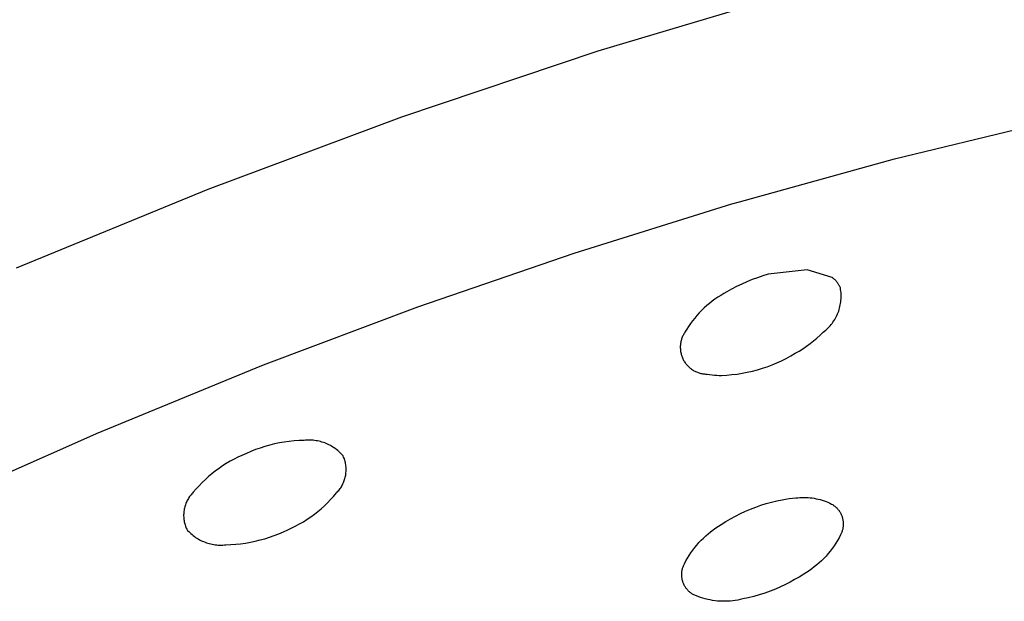
# Model space of a CAD drawing. Units: millimetres. Extents: x -324 to 218, y -736 to 753.
# Drawn here: x -151 to -133, y -151 to -141 of the extents above; entities that cross this region are included whole.
import ezdxf

# ---------------------------------------------------------------- set-up
doc = ezdxf.new("R2010")
doc.units = ezdxf.units.MM
doc.header["$MEASUREMENT"] = 0
doc.layers.add('Default', color=7, linetype='Continuous', true_color=0x000000)

msp = doc.modelspace()

# ---------------------------------------------------------------- linework, layer by layer
at = {"layer": 'Default', "color": 7, "true_color": 0xffffff}
for p, q in [((-136.85, -140.384), (-140.456, -141.464)), ((-140.456, -141.464), (-144.025, -142.663)), ((-144.025, -142.663), (-147.552, -143.978)), ((-135.06, -143.42), (-132.217, -142.731)), ((-137.88, -144.199), (-135.06, -143.42)), ((-147.552, -143.978), (-151.034, -145.41)), ((-140.887, -145.132), (-138.019, -144.24)), ((-138.019, -144.24), (-137.88, -144.199)), ((-143.729, -146.108), (-140.887, -145.132)), ((-137.555, -145.581), (-137.652, -145.616)), ((-137.458, -145.548), (-137.555, -145.581)), ((-137.36, -145.519), (-137.458, -145.548)), ((-136.647, -145.436), (-137.36, -145.519)), ((-136.197, -145.575), (-136.647, -145.436)), ((-136.185, -145.584), (-136.197, -145.575)), ((-136.174, -145.593), (-136.185, -145.584)), ((-137.933, -145.741), (-138.023, -145.789)), ((-137.84, -145.696), (-137.933, -145.741)), ((-137.747, -145.655), (-137.84, -145.696)), ((-137.652, -145.616), (-137.747, -145.655)), ((-136.163, -145.602), (-136.174, -145.593)), ((-136.152, -145.612), (-136.163, -145.602)), ((-136.141, -145.622), (-136.152, -145.612)), ((-136.131, -145.632), (-136.141, -145.622)), ((-136.121, -145.643), (-136.131, -145.632)), ((-136.112, -145.654), (-136.121, -145.643)), ((-136.103, -145.666), (-136.112, -145.654)), ((-136.094, -145.678), (-136.103, -145.666)), ((-136.086, -145.69), (-136.094, -145.678)), ((-136.078, -145.702), (-136.086, -145.69)), ((-136.071, -145.714), (-136.078, -145.702)), ((-136.064, -145.727), (-136.071, -145.714)), ((-136.057, -145.74), (-136.064, -145.727)), ((-136.051, -145.753), (-136.057, -145.74)), ((-136.045, -145.767), (-136.051, -145.753)), ((-136.041, -145.795), (-136.045, -145.767)), ((-138.275, -145.936), (-138.327, -145.971)), ((-138.222, -145.902), (-138.275, -145.936)), ((-138.168, -145.87), (-138.222, -145.902)), ((-138.113, -145.839), (-138.168, -145.87)), ((-138.023, -145.789), (-138.113, -145.839)), ((-136.037, -145.823), (-136.041, -145.795)), ((-136.034, -145.851), (-136.037, -145.823)), ((-136.032, -145.88), (-136.034, -145.851)), ((-136.033, -145.965), (-136.031, -145.936)), ((-136.031, -145.908), (-136.032, -145.88)), ((-136.031, -145.936), (-136.031, -145.908)), ((-146.54, -147.168), (-143.729, -146.108)), ((-138.476, -146.088), (-138.523, -146.131)), ((-138.428, -146.048), (-138.476, -146.088)), ((-138.378, -146.009), (-138.428, -146.048)), ((-138.327, -145.971), (-138.378, -146.009)), ((-136.06, -146.133), (-136.053, -146.105)), ((-136.053, -146.105), (-136.047, -146.077)), ((-136.047, -146.077), (-136.042, -146.049)), ((-136.042, -146.049), (-136.038, -146.021)), ((-136.038, -146.021), (-136.035, -145.993)), ((-136.035, -145.993), (-136.033, -145.965)), ((-138.654, -146.266), (-138.695, -146.314)), ((-138.612, -146.22), (-138.654, -146.266)), ((-138.568, -146.174), (-138.612, -146.22)), ((-138.523, -146.131), (-138.568, -146.174)), ((-136.134, -146.316), (-136.121, -146.291)), ((-136.121, -146.291), (-136.109, -146.266)), ((-136.109, -146.266), (-136.097, -146.24)), ((-136.097, -146.24), (-136.086, -146.214)), ((-136.086, -146.214), (-136.076, -146.187)), ((-136.076, -146.187), (-136.068, -146.16)), ((-136.068, -146.16), (-136.06, -146.133)), ((-138.807, -146.466), (-138.841, -146.519)), ((-138.772, -146.414), (-138.807, -146.466)), ((-138.734, -146.364), (-138.772, -146.414)), ((-138.695, -146.314), (-138.734, -146.364)), ((-136.271, -146.497), (-136.251, -146.477)), ((-136.251, -146.477), (-136.232, -146.456)), ((-136.232, -146.456), (-136.214, -146.434)), ((-136.214, -146.434), (-136.196, -146.412)), ((-136.196, -146.412), (-136.18, -146.389)), ((-136.18, -146.389), (-136.164, -146.365)), ((-136.164, -146.365), (-136.149, -146.341)), ((-136.149, -146.341), (-136.134, -146.316)), ((-138.921, -146.662), (-138.927, -146.678)), ((-138.915, -146.647), (-138.921, -146.662)), ((-138.907, -146.632), (-138.915, -146.647)), ((-138.9, -146.617), (-138.907, -146.632)), ((-138.891, -146.602), (-138.9, -146.617)), ((-138.883, -146.588), (-138.891, -146.602)), ((-138.874, -146.573), (-138.883, -146.588)), ((-138.841, -146.519), (-138.874, -146.573)), ((-136.474, -146.68), (-136.414, -146.627)), ((-136.414, -146.627), (-136.356, -146.572)), ((-136.356, -146.572), (-136.334, -146.554)), ((-136.334, -146.554), (-136.312, -146.536)), ((-136.312, -146.536), (-136.291, -146.517)), ((-136.291, -146.517), (-136.271, -146.497)), ((-138.956, -146.809), (-138.957, -146.826)), ((-138.957, -146.826), (-138.957, -146.842)), ((-138.957, -146.842), (-138.957, -146.859)), ((-138.954, -146.792), (-138.956, -146.809)), ((-138.952, -146.775), (-138.954, -146.792)), ((-138.949, -146.759), (-138.952, -146.775)), ((-138.946, -146.742), (-138.949, -146.759)), ((-138.942, -146.726), (-138.946, -146.742)), ((-138.938, -146.71), (-138.942, -146.726)), ((-138.933, -146.694), (-138.938, -146.71)), ((-138.927, -146.678), (-138.933, -146.694)), ((-136.729, -146.872), (-136.663, -146.827)), ((-136.663, -146.827), (-136.598, -146.78)), ((-136.598, -146.78), (-136.535, -146.731)), ((-136.535, -146.731), (-136.474, -146.68)), ((-138.957, -146.859), (-138.956, -146.876)), ((-138.956, -146.876), (-138.955, -146.893)), ((-138.955, -146.893), (-138.953, -146.91)), ((-138.953, -146.91), (-138.951, -146.926)), ((-138.951, -146.926), (-138.948, -146.943)), ((-138.948, -146.943), (-138.944, -146.959)), ((-138.944, -146.959), (-138.94, -146.975)), ((-138.94, -146.975), (-138.935, -146.992)), ((-138.935, -146.992), (-138.93, -147.007)), ((-138.93, -147.007), (-138.924, -147.023)), ((-138.924, -147.023), (-138.918, -147.039)), ((-137.029, -147.048), (-136.946, -147.003)), ((-136.946, -147.003), (-136.865, -146.956)), ((-136.865, -146.956), (-136.796, -146.915)), ((-136.796, -146.915), (-136.729, -146.872)), ((-146.672, -147.22), (-146.54, -147.168)), ((-138.918, -147.039), (-138.911, -147.054)), ((-138.911, -147.054), (-138.904, -147.069)), ((-138.904, -147.069), (-138.896, -147.084)), ((-138.896, -147.084), (-138.887, -147.099)), ((-138.887, -147.099), (-138.878, -147.113)), ((-138.878, -147.113), (-138.869, -147.127)), ((-138.869, -147.127), (-138.859, -147.14)), ((-138.859, -147.14), (-138.849, -147.154)), ((-138.849, -147.154), (-138.838, -147.167)), ((-138.838, -147.167), (-138.827, -147.179)), ((-138.827, -147.179), (-138.815, -147.191)), ((-138.815, -147.191), (-138.803, -147.203)), ((-138.803, -147.203), (-138.79, -147.214)), ((-137.464, -147.229), (-137.375, -147.199)), ((-137.375, -147.199), (-137.287, -147.165)), ((-137.287, -147.165), (-137.199, -147.129)), ((-137.199, -147.129), (-137.114, -147.09)), ((-137.114, -147.09), (-137.029, -147.048)), ((-149.573, -148.415), (-146.672, -147.22)), ((-138.79, -147.214), (-138.778, -147.225)), ((-138.778, -147.225), (-138.764, -147.235)), ((-138.764, -147.235), (-138.751, -147.245)), ((-138.751, -147.245), (-138.737, -147.255)), ((-138.737, -147.255), (-138.723, -147.264)), ((-138.723, -147.264), (-138.708, -147.272)), ((-138.708, -147.272), (-138.693, -147.28)), ((-138.693, -147.28), (-138.678, -147.288)), ((-138.678, -147.288), (-138.663, -147.294)), ((-138.663, -147.294), (-138.647, -147.301)), ((-138.647, -147.301), (-138.632, -147.307)), ((-138.632, -147.307), (-138.616, -147.312)), ((-138.616, -147.312), (-138.599, -147.317)), ((-138.599, -147.317), (-138.583, -147.321)), ((-138.583, -147.321), (-138.567, -147.325)), ((-138.567, -147.325), (-138.55, -147.328)), ((-138.55, -147.328), (-138.534, -147.33)), ((-138.534, -147.33), (-138.517, -147.332)), ((-138.517, -147.332), (-138.5, -147.333)), ((-138.5, -147.333), (-138.483, -147.334)), ((-138.483, -147.334), (-138.467, -147.334)), ((-138.467, -147.334), (-138.423, -147.342)), ((-138.423, -147.342), (-138.38, -147.347)), ((-138.38, -147.347), (-138.337, -147.352)), ((-138.337, -147.352), (-138.293, -147.355)), ((-138.293, -147.355), (-138.249, -147.357)), ((-138.249, -147.357), (-138.206, -147.357)), ((-138.206, -147.357), (-138.111, -147.352)), ((-138.111, -147.352), (-138.017, -147.344)), ((-138.017, -147.344), (-137.924, -147.333)), ((-137.924, -147.333), (-137.831, -147.318)), ((-137.831, -147.318), (-137.738, -147.301)), ((-137.738, -147.301), (-137.646, -147.28)), ((-137.646, -147.28), (-137.555, -147.256)), ((-137.555, -147.256), (-137.464, -147.229)), ((-149.697, -148.469), (-149.573, -148.415)), ((-151.257, -149.157), (-149.697, -148.469)), ((-146.424, -148.627), (-146.511, -148.651)), ((-146.336, -148.605), (-146.424, -148.627)), ((-146.248, -148.587), (-146.336, -148.605)), ((-146.16, -148.572), (-146.248, -148.587)), ((-146.07, -148.559), (-146.16, -148.572)), ((-145.981, -148.55), (-146.07, -148.559)), ((-145.891, -148.543), (-145.981, -148.55)), ((-145.801, -148.54), (-145.891, -148.543)), ((-145.774, -148.537), (-145.801, -148.54)), ((-145.746, -148.535), (-145.774, -148.537)), ((-145.719, -148.535), (-145.746, -148.535)), ((-145.691, -148.535), (-145.719, -148.535)), ((-145.664, -148.536), (-145.691, -148.535)), ((-145.636, -148.538), (-145.664, -148.536)), ((-145.609, -148.541), (-145.636, -148.538)), ((-145.582, -148.545), (-145.609, -148.541)), ((-145.554, -148.549), (-145.582, -148.545)), ((-145.528, -148.555), (-145.554, -148.549)), ((-145.501, -148.562), (-145.528, -148.555)), ((-145.474, -148.569), (-145.501, -148.562)), ((-145.448, -148.578), (-145.474, -148.569)), ((-145.422, -148.587), (-145.448, -148.578)), ((-145.397, -148.597), (-145.422, -148.587)), ((-145.371, -148.608), (-145.397, -148.597)), ((-145.347, -148.62), (-145.371, -148.608)), ((-145.322, -148.633), (-145.347, -148.62)), ((-145.298, -148.646), (-145.322, -148.633)), ((-146.93, -148.813), (-147.003, -148.846)), ((-146.849, -148.775), (-146.93, -148.813)), ((-146.766, -148.74), (-146.849, -148.775)), ((-146.682, -148.707), (-146.766, -148.74)), ((-146.597, -148.678), (-146.682, -148.707)), ((-146.511, -148.651), (-146.597, -148.678)), ((-145.275, -148.661), (-145.298, -148.646)), ((-145.252, -148.676), (-145.275, -148.661)), ((-145.229, -148.692), (-145.252, -148.676)), ((-145.207, -148.708), (-145.229, -148.692)), ((-145.186, -148.726), (-145.207, -148.708)), ((-145.165, -148.744), (-145.186, -148.726)), ((-145.145, -148.763), (-145.165, -148.744)), ((-145.126, -148.782), (-145.145, -148.763)), ((-145.107, -148.802), (-145.126, -148.782)), ((-145.089, -148.823), (-145.107, -148.802)), ((-147.214, -148.961), (-147.281, -149.003)), ((-147.145, -148.92), (-147.214, -148.961)), ((-147.074, -148.882), (-147.145, -148.92)), ((-147.003, -148.846), (-147.074, -148.882)), ((-145.081, -148.842), (-145.089, -148.823)), ((-145.073, -148.862), (-145.081, -148.842)), ((-145.066, -148.881), (-145.073, -148.862)), ((-145.06, -148.901), (-145.066, -148.881)), ((-145.054, -148.921), (-145.06, -148.901)), ((-145.049, -148.941), (-145.054, -148.921)), ((-145.045, -148.962), (-145.049, -148.941)), ((-145.042, -148.982), (-145.045, -148.962)), ((-145.039, -149.003), (-145.042, -148.982)), ((-147.475, -149.145), (-147.536, -149.196)), ((-147.412, -149.096), (-147.475, -149.145)), ((-147.347, -149.048), (-147.412, -149.096)), ((-147.281, -149.003), (-147.347, -149.048)), ((-145.046, -149.189), (-145.043, -149.169)), ((-145.043, -149.169), (-145.04, -149.148)), ((-145.04, -149.148), (-145.038, -149.127)), ((-145.037, -149.024), (-145.039, -149.003)), ((-145.038, -149.127), (-145.036, -149.107)), ((-145.036, -149.044), (-145.037, -149.024)), ((-145.035, -149.065), (-145.036, -149.044)), ((-145.036, -149.107), (-145.035, -149.086)), ((-145.035, -149.086), (-145.035, -149.065)), ((-147.653, -149.305), (-147.709, -149.363)), ((-147.595, -149.25), (-147.653, -149.305)), ((-147.536, -149.196), (-147.595, -149.25)), ((-145.111, -149.364), (-145.101, -149.346)), ((-145.101, -149.346), (-145.092, -149.327)), ((-145.092, -149.327), (-145.083, -149.308)), ((-145.083, -149.308), (-145.076, -149.289)), ((-145.076, -149.289), (-145.068, -149.269)), ((-145.068, -149.269), (-145.062, -149.25)), ((-145.062, -149.25), (-145.056, -149.23)), ((-145.056, -149.23), (-145.051, -149.21)), ((-145.051, -149.21), (-145.046, -149.189)), ((-147.856, -149.529), (-147.869, -149.545)), ((-147.843, -149.513), (-147.856, -149.529)), ((-147.829, -149.498), (-147.843, -149.513)), ((-147.814, -149.483), (-147.829, -149.498)), ((-147.762, -149.422), (-147.814, -149.483)), ((-147.709, -149.363), (-147.762, -149.422)), ((-145.263, -149.557), (-145.211, -149.496)), ((-145.211, -149.496), (-145.197, -149.482)), ((-145.197, -149.482), (-145.183, -149.466)), ((-145.183, -149.466), (-145.169, -149.45)), ((-145.169, -149.45), (-145.157, -149.434)), ((-145.157, -149.434), (-145.144, -149.417)), ((-145.144, -149.417), (-145.133, -149.4)), ((-145.133, -149.4), (-145.121, -149.382)), ((-145.121, -149.382), (-145.111, -149.364)), ((-147.957, -149.71), (-147.963, -149.73)), ((-147.949, -149.69), (-147.957, -149.71)), ((-147.942, -149.671), (-147.949, -149.69)), ((-147.933, -149.652), (-147.942, -149.671)), ((-147.924, -149.633), (-147.933, -149.652)), ((-147.914, -149.615), (-147.924, -149.633)), ((-147.904, -149.597), (-147.914, -149.615)), ((-147.893, -149.579), (-147.904, -149.597)), ((-147.881, -149.562), (-147.893, -149.579)), ((-147.869, -149.545), (-147.881, -149.562)), ((-145.43, -149.729), (-145.372, -149.674)), ((-145.372, -149.674), (-145.317, -149.616)), ((-145.317, -149.616), (-145.263, -149.557)), ((-137.491, -149.72), (-137.395, -149.69)), ((-137.395, -149.69), (-137.298, -149.663)), ((-137.298, -149.663), (-137.201, -149.639)), ((-137.201, -149.639), (-137.102, -149.618)), ((-137.102, -149.618), (-137.041, -149.608)), ((-137.041, -149.608), (-136.979, -149.599)), ((-136.979, -149.599), (-136.917, -149.592)), ((-136.917, -149.592), (-136.855, -149.586)), ((-136.855, -149.586), (-136.818, -149.582)), ((-136.818, -149.582), (-136.781, -149.579)), ((-136.781, -149.579), (-136.744, -149.577)), ((-136.744, -149.577), (-136.706, -149.577)), ((-136.706, -149.577), (-136.669, -149.578)), ((-136.669, -149.578), (-136.632, -149.58)), ((-136.632, -149.58), (-136.595, -149.583)), ((-136.595, -149.583), (-136.558, -149.587)), ((-136.558, -149.587), (-136.521, -149.593)), ((-136.521, -149.593), (-136.484, -149.6)), ((-136.484, -149.6), (-136.448, -149.608)), ((-136.448, -149.608), (-136.412, -149.617)), ((-136.412, -149.617), (-136.376, -149.628)), ((-136.376, -149.628), (-136.341, -149.639)), ((-136.341, -149.639), (-136.306, -149.652)), ((-136.306, -149.652), (-136.271, -149.666)), ((-136.271, -149.666), (-136.237, -149.681)), ((-136.237, -149.681), (-136.204, -149.697)), ((-136.204, -149.697), (-136.191, -149.705)), ((-136.191, -149.705), (-136.179, -149.712)), ((-147.989, -149.873), (-147.99, -149.893)), ((-147.987, -149.852), (-147.989, -149.873)), ((-147.985, -149.831), (-147.987, -149.852)), ((-147.982, -149.811), (-147.985, -149.831)), ((-147.978, -149.79), (-147.982, -149.811)), ((-147.974, -149.77), (-147.978, -149.79)), ((-147.969, -149.75), (-147.974, -149.77)), ((-147.963, -149.73), (-147.969, -149.75)), ((-145.678, -149.93), (-145.613, -149.883)), ((-145.613, -149.883), (-145.551, -149.834)), ((-145.551, -149.834), (-145.489, -149.782)), ((-145.489, -149.782), (-145.43, -149.729)), ((-137.953, -149.916), (-137.863, -149.871)), ((-137.863, -149.871), (-137.772, -149.829)), ((-137.772, -149.829), (-137.679, -149.79)), ((-137.679, -149.79), (-137.586, -149.754)), ((-137.586, -149.754), (-137.491, -149.72)), ((-136.179, -149.712), (-136.168, -149.721)), ((-136.168, -149.721), (-136.156, -149.729)), ((-136.156, -149.729), (-136.145, -149.738)), ((-136.145, -149.738), (-136.134, -149.748)), ((-136.134, -149.748), (-136.123, -149.757)), ((-136.123, -149.757), (-136.113, -149.767)), ((-136.113, -149.767), (-136.103, -149.778)), ((-136.103, -149.778), (-136.094, -149.789)), ((-136.094, -149.789), (-136.085, -149.8)), ((-136.085, -149.8), (-136.076, -149.811)), ((-136.076, -149.811), (-136.067, -149.823)), ((-136.067, -149.823), (-136.059, -149.835)), ((-136.059, -149.835), (-136.052, -149.847)), ((-136.052, -149.847), (-136.045, -149.859)), ((-136.045, -149.859), (-136.038, -149.872)), ((-136.038, -149.872), (-136.032, -149.885)), ((-136.032, -149.885), (-136.026, -149.898)), ((-147.99, -149.893), (-147.99, -149.914)), ((-147.99, -149.914), (-147.989, -149.935)), ((-147.989, -149.935), (-147.988, -149.956)), ((-147.988, -149.956), (-147.985, -149.976)), ((-147.985, -149.976), (-147.983, -149.997)), ((-147.983, -149.997), (-147.979, -150.018)), ((-147.979, -150.018), (-147.975, -150.038)), ((-147.975, -150.038), (-147.97, -150.058)), ((-147.97, -150.058), (-147.964, -150.078)), ((-145.951, -150.096), (-145.88, -150.058)), ((-145.88, -150.058), (-145.812, -150.018)), ((-145.812, -150.018), (-145.744, -149.975)), ((-145.744, -149.975), (-145.678, -149.93)), ((-138.262, -150.099), (-138.213, -150.069)), ((-138.213, -150.069), (-138.128, -150.015)), ((-138.128, -150.015), (-138.041, -149.964)), ((-138.041, -149.964), (-137.953, -149.916)), ((-136.026, -149.898), (-136.021, -149.911)), ((-136.021, -149.911), (-136.016, -149.925)), ((-136.016, -149.925), (-136.011, -149.938)), ((-136.011, -149.938), (-136.007, -149.952)), ((-136.007, -149.952), (-136.004, -149.966)), ((-136.004, -149.966), (-136.001, -149.98)), ((-136.001, -149.98), (-135.998, -149.994)), ((-135.998, -149.994), (-135.996, -150.009)), ((-135.996, -150.009), (-135.995, -150.023)), ((-135.995, -150.023), (-135.994, -150.037)), ((-135.994, -150.037), (-135.993, -150.052)), ((-135.993, -150.066), (-135.994, -150.08)), ((-135.993, -150.052), (-135.993, -150.066)), ((-147.964, -150.078), (-147.958, -150.098)), ((-147.958, -150.098), (-147.951, -150.117)), ((-147.951, -150.117), (-147.943, -150.137)), ((-147.943, -150.137), (-147.935, -150.156)), ((-147.935, -150.156), (-147.917, -150.177)), ((-147.917, -150.177), (-147.898, -150.197)), ((-147.898, -150.197), (-147.878, -150.216)), ((-147.878, -150.216), (-147.858, -150.235)), ((-147.858, -150.235), (-147.837, -150.253)), ((-146.343, -150.271), (-146.259, -150.238)), ((-146.259, -150.238), (-146.176, -150.203)), ((-146.176, -150.203), (-146.095, -150.165)), ((-146.095, -150.165), (-146.022, -150.132)), ((-146.022, -150.132), (-145.951, -150.096)), ((-138.495, -150.275), (-138.451, -150.237)), ((-138.451, -150.237), (-138.406, -150.2)), ((-138.406, -150.2), (-138.359, -150.164)), ((-138.359, -150.164), (-138.311, -150.131)), ((-138.311, -150.131), (-138.262, -150.099)), ((-136.036, -150.246), (-136.043, -150.259)), ((-136.03, -150.233), (-136.036, -150.246)), ((-136.025, -150.22), (-136.03, -150.233)), ((-136.019, -150.206), (-136.025, -150.22)), ((-136.015, -150.193), (-136.019, -150.206)), ((-136.01, -150.179), (-136.015, -150.193)), ((-136.006, -150.165), (-136.01, -150.179)), ((-136.003, -150.151), (-136.006, -150.165)), ((-136, -150.137), (-136.003, -150.151)), ((-135.998, -150.123), (-136, -150.137)), ((-135.996, -150.109), (-135.998, -150.123)), ((-135.995, -150.095), (-135.996, -150.109)), ((-135.994, -150.08), (-135.995, -150.095)), ((-147.837, -150.253), (-147.816, -150.27)), ((-147.816, -150.27), (-147.794, -150.287)), ((-147.794, -150.287), (-147.772, -150.303)), ((-147.772, -150.303), (-147.749, -150.318)), ((-147.749, -150.318), (-147.725, -150.332)), ((-147.725, -150.332), (-147.701, -150.346)), ((-147.701, -150.346), (-147.677, -150.358)), ((-147.677, -150.358), (-147.652, -150.37)), ((-147.652, -150.37), (-147.627, -150.381)), ((-147.627, -150.381), (-147.601, -150.391)), ((-147.601, -150.391), (-147.575, -150.401)), ((-147.575, -150.401), (-147.549, -150.409)), ((-147.549, -150.409), (-147.523, -150.417)), ((-147.523, -150.417), (-147.496, -150.423)), ((-147.496, -150.423), (-147.469, -150.429)), ((-147.043, -150.428), (-146.953, -150.419)), ((-146.953, -150.419), (-146.864, -150.406)), ((-146.864, -150.406), (-146.776, -150.391)), ((-146.776, -150.391), (-146.688, -150.372)), ((-146.688, -150.372), (-146.6, -150.351)), ((-146.6, -150.351), (-146.514, -150.327)), ((-146.514, -150.327), (-146.428, -150.3)), ((-146.428, -150.3), (-146.343, -150.271)), ((-138.658, -150.443), (-138.62, -150.399)), ((-138.62, -150.399), (-138.58, -150.356)), ((-138.58, -150.356), (-138.538, -150.315)), ((-138.538, -150.315), (-138.495, -150.275)), ((-136.129, -150.411), (-136.161, -150.46)), ((-136.099, -150.361), (-136.129, -150.411)), ((-136.07, -150.31), (-136.099, -150.361)), ((-136.043, -150.259), (-136.07, -150.31)), ((-147.469, -150.429), (-147.442, -150.434)), ((-147.442, -150.434), (-147.415, -150.437)), ((-147.415, -150.437), (-147.387, -150.44)), ((-147.387, -150.44), (-147.36, -150.442)), ((-147.36, -150.442), (-147.332, -150.443)), ((-147.332, -150.443), (-147.305, -150.443)), ((-147.305, -150.443), (-147.277, -150.443)), ((-147.277, -150.443), (-147.25, -150.441)), ((-147.25, -150.441), (-147.222, -150.438)), ((-147.222, -150.438), (-147.133, -150.435)), ((-147.133, -150.435), (-147.043, -150.428)), ((-138.796, -150.631), (-138.764, -150.582)), ((-138.764, -150.582), (-138.73, -150.534)), ((-138.73, -150.534), (-138.695, -150.488)), ((-138.695, -150.488), (-138.658, -150.443)), ((-136.268, -150.599), (-136.306, -150.643)), ((-136.231, -150.554), (-136.268, -150.599)), ((-136.195, -150.508), (-136.231, -150.554)), ((-136.161, -150.46), (-136.195, -150.508)), ((-138.889, -150.796), (-138.883, -150.784)), ((-138.883, -150.784), (-138.856, -150.732)), ((-138.856, -150.732), (-138.827, -150.681)), ((-138.827, -150.681), (-138.796, -150.631)), ((-136.43, -150.767), (-136.475, -150.805)), ((-136.388, -150.727), (-136.43, -150.767)), ((-136.346, -150.686), (-136.388, -150.727)), ((-136.306, -150.643), (-136.346, -150.686)), ((-138.932, -150.976), (-138.931, -150.962)), ((-138.931, -150.962), (-138.93, -150.948)), ((-138.93, -150.948), (-138.929, -150.934)), ((-138.929, -150.934), (-138.927, -150.919)), ((-138.927, -150.919), (-138.925, -150.905)), ((-138.925, -150.905), (-138.922, -150.891)), ((-138.922, -150.891), (-138.919, -150.877)), ((-138.919, -150.877), (-138.915, -150.863)), ((-138.915, -150.863), (-138.911, -150.85)), ((-138.911, -150.85), (-138.906, -150.836)), ((-138.906, -150.836), (-138.901, -150.823)), ((-138.901, -150.823), (-138.895, -150.809)), ((-138.895, -150.809), (-138.889, -150.796)), ((-136.663, -150.943), (-136.713, -150.973)), ((-136.614, -150.911), (-136.663, -150.943)), ((-136.567, -150.877), (-136.614, -150.911)), ((-136.52, -150.842), (-136.567, -150.877)), ((-136.475, -150.805), (-136.52, -150.842)), ((-138.932, -150.991), (-138.932, -150.976)), ((-138.931, -151.005), (-138.932, -150.991)), ((-138.93, -151.019), (-138.931, -151.005)), ((-138.928, -151.034), (-138.93, -151.019)), ((-138.926, -151.048), (-138.928, -151.034)), ((-138.924, -151.062), (-138.926, -151.048)), ((-138.921, -151.076), (-138.924, -151.062)), ((-138.917, -151.09), (-138.921, -151.076)), ((-138.913, -151.104), (-138.917, -151.09)), ((-138.909, -151.117), (-138.913, -151.104)), ((-138.904, -151.131), (-138.909, -151.117)), ((-138.898, -151.144), (-138.904, -151.131)), ((-136.961, -151.118), (-137.046, -151.162)), ((-136.877, -151.072), (-136.961, -151.118)), ((-136.794, -151.024), (-136.877, -151.072)), ((-136.713, -150.973), (-136.794, -151.024)), ((-138.893, -151.157), (-138.898, -151.144)), ((-138.886, -151.17), (-138.893, -151.157)), ((-138.88, -151.183), (-138.886, -151.17)), ((-138.872, -151.195), (-138.88, -151.183)), ((-138.865, -151.208), (-138.872, -151.195)), ((-138.857, -151.219), (-138.865, -151.208)), ((-138.848, -151.231), (-138.857, -151.219)), ((-138.84, -151.242), (-138.848, -151.231)), ((-138.83, -151.254), (-138.84, -151.242)), ((-138.821, -151.264), (-138.83, -151.254)), ((-138.811, -151.275), (-138.821, -151.264)), ((-138.801, -151.285), (-138.811, -151.275)), ((-138.79, -151.294), (-138.801, -151.285)), ((-138.779, -151.304), (-138.79, -151.294)), ((-138.768, -151.313), (-138.779, -151.304)), ((-138.756, -151.321), (-138.768, -151.313)), ((-138.745, -151.329), (-138.756, -151.321)), ((-137.422, -151.317), (-137.52, -151.349)), ((-137.324, -151.282), (-137.422, -151.317)), ((-137.228, -151.244), (-137.324, -151.282)), ((-137.133, -151.203), (-137.228, -151.244)), ((-137.046, -151.162), (-137.133, -151.203)), ((-138.733, -151.337), (-138.745, -151.329)), ((-138.72, -151.344), (-138.733, -151.337)), ((-138.678, -151.363), (-138.72, -151.344)), ((-138.635, -151.38), (-138.678, -151.363)), ((-138.592, -151.395), (-138.635, -151.38)), ((-138.548, -151.409), (-138.592, -151.395)), ((-138.504, -151.422), (-138.548, -151.409)), ((-138.459, -151.433), (-138.504, -151.422)), ((-138.414, -151.442), (-138.459, -151.433)), ((-138.369, -151.45), (-138.414, -151.442)), ((-138.323, -151.456), (-138.369, -151.45)), ((-138.278, -151.461), (-138.323, -151.456)), ((-138.232, -151.464), (-138.278, -151.461)), ((-138.186, -151.466), (-138.232, -151.464)), ((-138.14, -151.466), (-138.186, -151.466)), ((-138.094, -151.464), (-138.14, -151.466)), ((-138.048, -151.461), (-138.094, -151.464)), ((-138.002, -151.457), (-138.048, -151.461)), ((-137.957, -151.45), (-138.002, -151.457)), ((-137.911, -151.443), (-137.957, -151.45)), ((-137.866, -151.433), (-137.911, -151.443)), ((-137.822, -151.423), (-137.866, -151.433)), ((-137.72, -151.401), (-137.822, -151.423)), ((-137.62, -151.377), (-137.72, -151.401)), ((-137.52, -151.349), (-137.62, -151.377))]:
    msp.add_line(p, q, dxfattribs=at)

doc.saveas('drawing.dxf')
